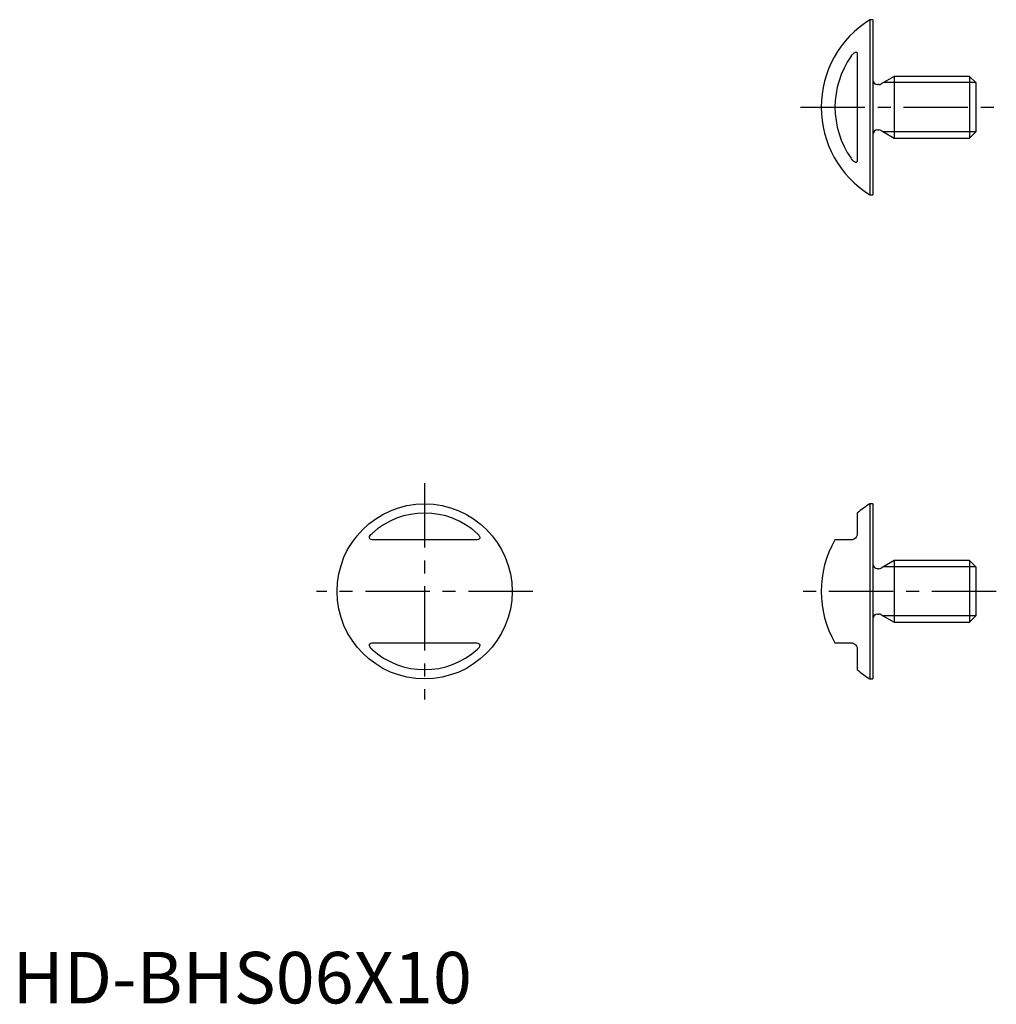
# Model space of a CAD drawing. Extents: x 0.7 to 95.5, y -0.1 to 95.5.
import ezdxf

# ---------------------------------------------------------------- set-up
doc = ezdxf.new("R2010")
doc.units = 0
doc.header["$LTSCALE"] = 5
doc.header["$MEASUREMENT"] = 0
doc.linetypes.add('CENTER', pattern=[2, 1.25, -0.25, 0.25, -0.25])
doc.layers.get('0').update_dxf_attribs({"linetype": 'CONTINUOUS'})
doc.layers.add('1', color=1, linetype='CENTER')
doc.layers.add('3', color=3, linetype='CONTINUOUS')
doc.styles.add('Standard1', font='arial.ttf')

msp = doc.modelspace()

# ---------------------------------------------------------------- linework, layer by layer
for p, q in [((83.5, 95.5), (83.232, 95.5)), ((83.232, 95.5), (83.232, 78.5)), ((83.5, 95.5), (83.5, 78.5)), ((82, 92.137), (82, 81.863)), ((85.6, 90), (84.33, 89.267)), ((85.6, 90), (85.6, 84)), ((92.886, 90), (85.6, 90)), ((93.5, 89.387), (92.886, 90)), ((92.886, 90), (92.886, 84)), ((84.08, 89.2), (84, 89.2)), ((93.5, 89.387), (93.5, 84.613)), ((84, 84.8), (84.08, 84.8)), ((84.33, 84.733), (85.6, 84)), ((92.886, 84), (93.5, 84.613)), ((85.6, 84), (92.886, 84)), ((83.232, 78.5), (83.5, 78.5)), ((83.5, 48.5), (83.232, 48.5)), ((83.232, 48.5), (83.232, 31.5)), ((83.5, 48.5), (83.5, 31.5)), ((82, 47.599), (82, 45.6)), ((44.959, 45), (35.041, 45)), ((81.4, 45), (79.84, 45)), ((84.08, 42.2), (84, 42.2)), ((85.6, 43), (84.33, 42.267)), ((92.886, 43), (85.6, 43)), ((85.6, 43), (85.6, 37)), ((93.5, 42.387), (92.886, 43)), ((92.886, 43), (92.886, 37)), ((93.5, 42.387), (93.5, 37.613)), ((84, 37.8), (84.08, 37.8)), ((84.33, 37.733), (85.6, 37)), ((92.886, 37), (93.5, 37.613)), ((85.6, 37), (92.886, 37)), ((35.041, 35), (44.959, 35)), ((79.84, 35), (81.4, 35)), ((82, 34.4), (82, 32.401)), ((83.232, 31.5), (83.5, 31.5))]:
    msp.add_line(p, q)
for points in [[(81.4, 91.959), (81.491, 92.08), (81.591, 92.191), (81.697, 92.284), (81.752, 92.321), (81.807, 92.347), (81.877, 92.359), (81.933, 92.341), (81.959, 92.315), (81.977, 92.282), (81.995, 92.215), (82, 92.137)], [(82, 81.863), (81.996, 81.793), (81.982, 81.73), (81.965, 81.694), (81.942, 81.666), (81.887, 81.642), (81.816, 81.65), (81.74, 81.686), (81.678, 81.73), (81.618, 81.782), (81.521, 81.884), (81.433, 81.996), (81.4, 82.041)], [(35.041, 45), (34.92, 45.007), (34.809, 45.031), (34.716, 45.079), (34.679, 45.114), (34.653, 45.159), (34.641, 45.237), (34.659, 45.324), (34.718, 45.437), (34.785, 45.522), (34.863, 45.6)], [(45.137, 45.6), (45.207, 45.53), (45.27, 45.454), (45.334, 45.342), (45.358, 45.25), (45.35, 45.167), (45.314, 45.106), (45.27, 45.068), (45.218, 45.041), (45.116, 45.012), (45.004, 45.001), (44.959, 45)], [(82, 45.6), (81.996, 45.53), (81.982, 45.454), (81.965, 45.399), (81.942, 45.342), (81.887, 45.25), (81.816, 45.167), (81.74, 45.106), (81.678, 45.068), (81.618, 45.041), (81.521, 45.012), (81.433, 45.001), (81.4, 45)], [(34.863, 34.4), (34.793, 34.47), (34.73, 34.546), (34.666, 34.658), (34.642, 34.75), (34.65, 34.833), (34.686, 34.894), (34.73, 34.932), (34.782, 34.959), (34.884, 34.988), (34.996, 34.999), (35.041, 35)], [(44.959, 35), (45.08, 34.993), (45.191, 34.969), (45.284, 34.921), (45.321, 34.886), (45.347, 34.841), (45.359, 34.763), (45.341, 34.676), (45.282, 34.563), (45.215, 34.478), (45.137, 34.4)], [(81.4, 35), (81.491, 34.993), (81.591, 34.969), (81.697, 34.921), (81.752, 34.886), (81.807, 34.841), (81.877, 34.763), (81.933, 34.676), (81.959, 34.619), (81.977, 34.563), (81.995, 34.478), (82, 34.4)]]:
    msp.add_lwpolyline(points)
msp.add_circle((40, 40), 8.5)
for centre, radius, start, end in [((88.5, 87), 10, 121.78833, 238.21167), ((88.5, 87), 8.66, 145.06852, 214.93148), ((84, 89.7), 0.5, 180, 270), ((84.08, 89.7), 0.5, 270, 300), ((84, 84.3), 0.5, 90, 180), ((84.08, 84.3), 0.5, 60, 90), ((88.5, 40), 10, 121.78833, 130.5416), ((40, 40), 7.599, 47.46851, 132.53149), ((88.5, 40), 10, 150, 210), ((84, 42.7), 0.5, 180, 270), ((84.08, 42.7), 0.5, 270, 300), ((84, 37.3), 0.5, 90, 180), ((84.08, 37.3), 0.5, 60, 90), ((40, 40), 7.599, 227.46851, 312.53149), ((88.5, 40), 10, 229.4584, 238.21167)]:
    msp.add_arc(centre, radius, start, end)
at = {"layer": '1'}
for p, q in [((76.5, 87), (95.5, 87)), ((40, 50.5), (40, 29.5)), ((50.5, 40), (29.5, 40)), ((95.5, 40), (76.5, 40))]:
    msp.add_line(p, q, dxfattribs=at)
at = {"layer": '3'}
for p, q in [((93.5, 89.387), (84.537, 89.387)), ((93.5, 84.613), (84.537, 84.613)), ((93.5, 42.387), (84.537, 42.387)), ((93.5, 37.613), (84.537, 37.613))]:
    msp.add_line(p, q, dxfattribs=at)

# ---------------------------------------------------------------- texts
at = {"color": 3, "style": 'Standard1'}
msp.add_text('HD-BHS06X10', height=5, dxfattribs=at).set_placement((0, 0))

doc.saveas('drawing.dxf')
